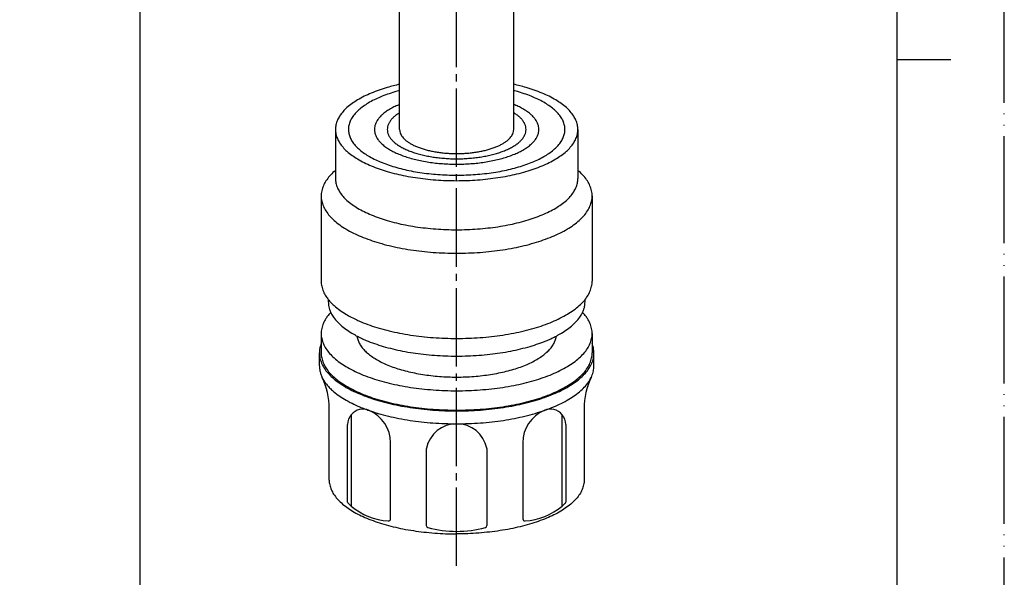
# Model space of a CAD drawing. Units: millimetres. Extents: x 0 to 315, y 0 to 446.
# Drawn here: x 177 to 315, y 150 to 228 of the extents above; entities that cross this region are included whole.
import ezdxf

# ---------------------------------------------------------------- set-up
doc = ezdxf.new("R2010")
doc.units = ezdxf.units.MM
doc.linetypes.add('DASH_CENTER', pattern=[14, 11, -1, 1, -1])
doc.linetypes.add('PHANTOM', pattern=[13, 10, -1, 0, -1, 0, -1])
doc.layers.add('1', color=7, linetype='Continuous')
doc.styles.add('CONVERTER_12', font='txt.shx', dxfattribs={"width": 0.9})
doc.dimstyles.new('ME10_DIM_13', dxfattribs={"dimtxt": 5.25, "dimasz": 5.25, "dimexe": 1.5, "dimexo": 0, "dimgap": 1.5, "dimtad": 1, "dimdsep": 46, "dimtxsty": 'CONVERTER_12', "dimsah": 1, "dimcen": 0.09, "dimclrd": 2, "dimclre": 2, "dimclrt": 7, "dimadec": 0, "dimazin": 0, "dimtfac": 1, "dimtdec": 4, "dimtix": 1, "dimtmove": 0, "dimatfit": 3, "dimfxl": 1, "dimtolj": 1, "dimtzin": 0, "dimarcsym": 0})

# ---------------------------------------------------------------- blocks, each defined once
blk = doc.blocks.new('開示A4')
at = {"layer": '1', "color": 4, "linetype": 'PHANTOM'}
blk.add_line((210, 0), (210, 297), dxfattribs=at)
at = {"layer": '1', "color": 7, "linetype": 'Continuous'}
for p, q in [((200, 148.5), (200, 287)), ((200, 10), (200, 148.5))]:
    blk.add_line(p, q, dxfattribs=at)
at = {"layer": '1', "color": 2, "linetype": 'Continuous'}
blk.add_line((200, 148.5), (205, 148.5), dxfattribs=at)
blk = doc.blocks.new('開示A4枠')
at = {"layer": '1', "xscale": 1.5, "yscale": 1.5, "zscale": 1.5}
blk.add_blockref('開示A4', (0, 0), dxfattribs=at)
blk = doc.blocks.new('62-10-M2', base_point=(135.54, 210.38))
at = {"color": 7, "linetype": 'Continuous'}
for p, q in [((139.16, 325.23), (153.19, 325.23)), ((153.19, 325.23), (154.07, 325.23)), ((154.07, 325.23), (177.36, 325.23)), ((139.8, 309.26), (153.18, 309.26)), ((153.18, 309.26), (154.06, 309.26)), ((154.06, 309.26), (177.36, 309.26))]:
    blk.add_line(p, q, dxfattribs=at)
blk.add_open_spline([(139.16, 325.23), (138.95, 325.21), (138.53, 325.15), (137.91, 325), (137.31, 324.79), (136.72, 324.52), (136.16, 324.2), (135.63, 323.82), (135.12, 323.4), (134.66, 322.92), (134.23, 322.41), (133.84, 321.85), (133.51, 321.26), (133.21, 320.64), (132.97, 320), (132.78, 319.33), (132.65, 318.65), (132.56, 317.96), (132.54, 317.26), (132.56, 316.57), (132.65, 315.87), (132.78, 315.19), (132.97, 314.53), (133.21, 313.88), (133.51, 313.26), (133.84, 312.68), (134.23, 312.12), (134.66, 311.61), (135.12, 311.13), (135.63, 310.71), (136.16, 310.33), (136.72, 310.01), (137.31, 309.74), (137.91, 309.53), (138.53, 309.38), (139.06, 309.3), (139.48, 309.27), (139.69, 309.27), (139.8, 309.26)], degree=3, knots=[0, 0, 0, 0, 0.635204, 1.270371, 1.911389, 2.55234, 3.202157, 3.851888, 4.512333, 5.172689, 5.844262, 6.515752, 7.197615, 7.879413, 8.569552, 9.259645, 9.955129, 10.65059, 11.347913, 12.045237, 12.740698, 13.436182, 14.126275, 14.816414, 15.498211, 16.180075, 16.851565, 17.523137, 18.183493, 18.843939, 19.49367, 20.143486, 20.784437, 21.425456, 22.060622, 22.695827, 23.012868, 23.32917, 23.32917, 23.32917, 23.32917], dxfattribs=at)
at = {"layer": '1', "color": 7, "linetype": 'Continuous'}
for p, q in [((188.8, 325.26), (193.3, 325.26)), ((193.8, 324.76), (193.8, 317.26)), ((193.8, 317.26), (193.8, 309.76)), ((188.8, 309.26), (193.3, 309.26)), ((177.3, 253.95), (174.3, 253.95)), ((188.8, 253.95), (193.3, 253.95)), ((193.8, 253.45), (193.8, 245.95)), ((193.8, 245.95), (193.8, 238.45)), ((174.3, 237.95), (177.3, 237.95)), ((188.8, 237.95), (193.3, 237.95)), ((230.21, 212.95), (230.21, 234.4)), ((246.21, 212.95), (246.21, 234.4)), ((139.86, 232.01), (132.54, 216.33)), ((147.05, 209.56), (154.36, 225.25))]:
    blk.add_line(p, q, dxfattribs=at)
at = {"layer": '1', "color": 4, "linetype": 'PHANTOM'}
blk.add_line((196.8, 245.95), (176.6, 245.95), dxfattribs=at)
at = {"layer": '1', "color": 7, "linetype": 'Continuous'}
for radius in [8, 7.3, 6.8]:
    blk.add_circle((238.21, 245.95), radius, dxfattribs=at)
for centre, radius, start, end in [((193.3, 324.76), 0.5, 0, 90), ((193.3, 309.76), 0.5, 270, 0), ((174.3, 215.95), 38, 90, 155), ((193.3, 253.45), 0.5, 0, 90), ((174.3, 215.95), 22, 90, 155), ((193.3, 238.45), 0.5, 270, 0)]:
    blk.add_arc(centre, radius, start, end, dxfattribs=at)
blk = doc.blocks.new('L70-50', base_point=(179.5, 246.37))
at = {"layer": '1', "color": 7, "linetype": 'Continuous'}
for p, q in [((221.21, 212.95), (221.21, 206.06)), ((255.21, 212.95), (255.21, 206.06)), ((219.21, 203.61), (219.21, 191.65)), ((257.21, 203.61), (257.21, 191.65)), ((220.21, 189.08), (220.21, 188.75)), ((256.21, 188.75), (256.21, 189.08)), ((219.21, 184.31), (219.21, 181.59)), ((257.21, 184.31), (257.21, 181.59)), ((218.96, 179.78), (218.96, 181.59)), ((257.46, 179.78), (257.46, 181.59)), ((220.34, 163.75), (220.34, 173.81)), ((223.43, 172.92), (223.43, 160.07)), ((253, 160.07), (253, 172.92)), ((256.09, 173.81), (256.09, 163.75)), ((222.93, 160.65), (222.93, 171.54)), ((253.5, 171.54), (253.5, 160.65)), ((253.5, 171.54), (253.5, 160.65)), ((228.94, 158.3), (228.94, 168.98)), ((247.49, 168.98), (247.49, 158.3)), ((233.96, 168.15), (233.96, 157.36)), ((242.46, 168.15), (242.46, 157.36))]:
    blk.add_line(p, q, dxfattribs=at)
for centre, radius, start, end in [((210.34, 173.81), 10, 0, 25.6185), ((266.09, 173.81), 10, 154.3815, 180), ((225.08, 171.54), 2.15, 140.0784, 180), ((225.08, 171.54), 2.15, 66.3664, 140.0784), ((224.03, 168.98), 4.92, 0, 67.1334), ((252.4, 168.98), 4.92, 112.8666, 180), ((251.35, 171.54), 2.15, 39.9216, 113.6336), ((251.35, 171.54), 2.15, 0, 39.9216), ((238.21, 167.3), 4.34, 12.1992, 167.8008), ((234.26, 168.15), 0.3, 167.8008, 180), ((242.16, 168.15), 0.3, 0, 12.1992), ((223.23, 160.65), 0.3, 180, 227.043), ((229.26, 167.13), 9.15, 227.043, 230.4121), ((247.16, 167.13), 9.15, 309.5879, 312.957), ((253.2, 160.65), 0.3, 312.957, 0), ((229.26, 167.13), 9.15, 230.4121, 265.9698), ((247.16, 167.13), 9.15, 274.0302, 309.5879), ((228.64, 158.3), 0.3, 265.9698, 0), ((247.79, 158.3), 0.3, 180, 274.0302), ((234.26, 157.36), 0.3, 180, 255.0493), ((238.21, 172.15), 15.61, 255.0493, 284.9507), ((242.16, 157.36), 0.3, 284.9507, 0)]:
    blk.add_arc(centre, radius, start, end, dxfattribs=at)
for points, knots in [([(230.21, 219.29), (229.92, 219.22), (229.35, 219.08), (228.39, 218.82), (227.34, 218.48), (226.26, 218.07), (225.25, 217.61), (224.35, 217.12), (223.54, 216.59), (222.86, 216.05), (222.27, 215.46), (221.81, 214.87), (221.47, 214.24), (221.3, 213.7), (221.22, 213.27), (221.22, 213.05), (221.21, 212.95)], [0, 0, 0, 0, 0.889705, 1.779919, 2.981815, 4.184102, 5.249551, 6.315722, 7.235179, 8.155983, 8.9375, 9.721585, 10.399295, 11.079645, 11.40143, 11.719491, 11.719491, 11.719491, 11.719491]), ([(230.21, 218.4), (230.1, 218.37), (229.87, 218.31), (229.3, 218.14), (228.51, 217.89), (227.54, 217.52), (226.64, 217.11), (225.84, 216.68), (225.11, 216.2), (224.5, 215.72), (223.97, 215.19), (223.57, 214.66), (223.26, 214.1), (223.08, 213.53), (223.01, 212.94), (223.07, 212.57), (223.1, 212.38)], [0, 0, 0, 0, 0.353785, 0.707744, 1.780966, 2.854537, 3.805921, 4.757949, 5.57897, 6.401194, 7.099043, 7.799184, 8.40434, 9.011852, 9.582375, 10.152898, 10.152898, 10.152898, 10.152898]), ([(223.1, 212.38), (223.15, 212.18), (223.25, 211.79), (223.57, 211.23), (223.97, 210.7), (224.5, 210.17), (225.11, 209.69), (225.84, 209.22), (226.64, 208.78), (227.54, 208.37), (228.51, 208), (229.56, 207.66), (230.67, 207.37), (231.84, 207.11), (233.05, 206.9), (234.31, 206.74), (235.59, 206.62), (236.9, 206.55), (238.21, 206.52), (239.53, 206.55), (240.83, 206.62), (242.12, 206.74), (243.38, 206.9), (244.59, 207.11), (245.76, 207.37), (246.87, 207.66), (247.92, 208), (248.89, 208.37), (249.79, 208.78), (250.59, 209.22), (251.31, 209.69), (251.93, 210.17), (252.45, 210.7), (252.86, 211.23), (253.17, 211.79), (253.35, 212.36), (253.42, 212.95), (253.35, 213.53), (253.17, 214.1), (252.86, 214.66), (252.45, 215.19), (251.93, 215.72), (251.31, 216.2), (250.59, 216.68), (249.79, 217.11), (248.89, 217.52), (247.92, 217.89), (247.13, 218.14), (246.56, 218.31), (246.33, 218.37), (246.21, 218.4)], [0, 0, 0, 0, 0.607512, 1.212667, 1.912809, 2.610658, 3.432882, 4.253902, 5.20593, 6.157314, 7.230886, 8.304108, 9.480724, 10.657147, 11.9116, 13.165948, 14.468719, 15.771444, 17.090571, 18.409698, 19.712423, 21.015194, 22.269542, 23.523995, 24.700418, 25.877034, 26.950256, 28.023828, 28.975212, 29.92724, 30.74826, 31.570484, 32.268333, 32.968474, 33.57363, 34.181142, 34.751665, 35.322188, 35.9297, 36.534856, 37.234997, 37.932846, 38.75507, 39.57609, 40.528118, 41.479502, 42.553074, 43.626296, 43.980255, 44.33404, 44.33404, 44.33404, 44.33404]), ([(255.21, 212.95), (255.21, 213.05), (255.2, 213.27), (255.13, 213.7), (254.96, 214.24), (254.62, 214.87), (254.16, 215.46), (253.57, 216.05), (252.88, 216.59), (252.07, 217.12), (251.18, 217.61), (250.17, 218.07), (249.08, 218.48), (248.04, 218.82), (247.08, 219.08), (246.5, 219.22), (246.21, 219.29)], [0, 0, 0, 0, 0.318061, 0.639847, 1.320196, 1.997906, 2.781991, 3.563508, 4.484312, 5.403769, 6.46994, 7.53539, 8.737676, 9.939572, 10.829787, 11.719491, 11.719491, 11.719491, 11.719491]), ([(230.21, 216.45), (230.19, 216.45), (230.15, 216.43), (229.88, 216.32), (229.42, 216.11), (228.81, 215.78), (228.26, 215.42), (227.8, 215.05), (227.4, 214.65), (227.09, 214.25), (226.85, 213.82), (226.72, 213.39), (226.66, 212.95), (226.71, 212.66), (226.73, 212.52)], [0, 0, 0, 0, 0.071068, 0.142154, 0.86478, 1.587895, 2.211503, 2.836025, 3.366077, 3.897871, 4.357518, 4.818955, 5.252297, 5.685639, 5.685639, 5.685639, 5.685639]), ([(226.73, 212.52), (226.77, 212.37), (226.85, 212.07), (227.09, 211.64), (227.4, 211.24), (227.8, 210.84), (228.26, 210.47), (228.81, 210.11), (229.42, 209.78), (230.11, 209.47), (230.84, 209.19), (231.64, 208.93), (232.48, 208.71), (233.37, 208.52), (234.29, 208.36), (235.25, 208.23), (236.22, 208.14), (237.22, 208.09), (238.21, 208.07), (239.21, 208.09), (240.2, 208.14), (241.18, 208.23), (242.13, 208.36), (243.05, 208.52), (243.95, 208.71), (244.78, 208.93), (245.59, 209.19), (246.32, 209.47), (247.01, 209.78), (247.61, 210.11), (248.16, 210.47), (248.63, 210.84), (249.03, 211.24), (249.34, 211.64), (249.57, 212.07), (249.71, 212.5), (249.76, 212.95), (249.71, 213.39), (249.57, 213.82), (249.34, 214.25), (249.03, 214.65), (248.63, 215.05), (248.16, 215.42), (247.61, 215.78), (247.01, 216.11), (246.55, 216.32), (246.28, 216.43), (246.24, 216.45), (246.21, 216.45)], [0, 0, 0, 0, 0.461437, 0.921084, 1.452878, 1.982931, 2.607452, 3.23106, 3.954175, 4.676801, 5.492234, 6.307402, 7.201103, 8.094657, 9.04748, 10.000223, 10.989745, 11.979232, 12.981178, 13.983124, 14.972611, 15.962133, 16.914876, 17.867699, 18.761253, 19.654954, 20.470122, 21.285555, 22.008181, 22.731296, 23.354904, 23.979426, 24.509478, 25.041272, 25.500919, 25.962356, 26.395698, 26.82904, 27.290477, 27.750124, 28.281918, 28.811971, 29.436493, 30.0601, 30.783215, 31.505841, 31.576928, 31.647995, 31.647995, 31.647995, 31.647995]), ([(230.21, 215.29), (230.07, 215.2), (229.79, 215.02), (229.42, 214.72), (229.09, 214.39), (228.83, 214.05), (228.63, 213.69), (228.51, 213.32), (228.47, 212.95), (228.5, 212.7), (228.52, 212.58)], [0, 0, 0, 0, 0.498475, 0.997863, 1.445167, 1.89394, 2.28183, 2.67123, 3.036921, 3.402612, 3.402612, 3.402612, 3.402612]), ([(228.52, 212.58), (228.56, 212.46), (228.62, 212.21), (228.83, 211.85), (229.09, 211.51), (229.42, 211.17), (229.82, 210.86), (230.28, 210.56), (230.79, 210.28), (231.37, 210.01), (231.99, 209.78), (232.67, 209.56), (233.38, 209.37), (234.13, 209.21), (234.91, 209.07), (235.71, 208.97), (236.53, 208.89), (237.37, 208.84), (238.21, 208.83), (239.06, 208.84), (239.89, 208.89), (240.71, 208.97), (241.52, 209.07), (242.3, 209.21), (243.05, 209.37), (243.76, 209.56), (244.44, 209.78), (245.05, 210.01), (245.63, 210.28), (246.15, 210.56), (246.61, 210.86), (247, 211.17), (247.34, 211.51), (247.6, 211.85), (247.8, 212.21), (247.91, 212.57), (247.96, 212.95), (247.91, 213.32), (247.8, 213.69), (247.6, 214.05), (247.34, 214.39), (247.01, 214.72), (246.63, 215.02), (246.35, 215.2), (246.21, 215.29)], [0, 0, 0, 0, 0.3894, 0.777289, 1.226063, 1.673366, 2.200391, 2.726645, 3.336871, 3.946684, 4.634817, 5.322725, 6.076907, 6.830964, 7.635037, 8.439043, 9.274087, 10.109101, 10.954628, 11.800156, 12.63517, 13.470213, 14.274219, 15.078292, 15.832349, 16.586531, 17.27444, 17.962572, 18.572385, 19.182611, 19.708865, 20.23589, 20.683194, 21.131967, 21.519856, 21.909256, 22.274947, 22.640638, 23.030038, 23.417928, 23.866701, 24.314005, 24.813393, 25.311868, 25.311868, 25.311868, 25.311868]), ([(221.21, 212.95), (221.22, 212.84), (221.22, 212.63), (221.26, 212.42), (221.28, 212.31)], [0, 0, 0, 0, 0.3180613, 0.6398466, 0.6398466, 0.6398466, 0.6398466]), ([(221.28, 212.31), (221.34, 212.09), (221.46, 211.65), (221.81, 211.02), (222.27, 210.43), (222.86, 209.84), (223.54, 209.3), (224.35, 208.77), (225.25, 208.28), (226.26, 207.82), (227.34, 207.41), (228.52, 207.03), (229.76, 206.7), (231.08, 206.41), (232.43, 206.18), (233.84, 205.99), (235.28, 205.86), (236.74, 205.78), (238.21, 205.75), (239.68, 205.78), (241.15, 205.86), (242.58, 205.99), (243.99, 206.18), (245.35, 206.41), (246.67, 206.7), (247.9, 207.03), (249.08, 207.41), (250.17, 207.82), (251.18, 208.28), (252.07, 208.77), (252.88, 209.3), (253.57, 209.84), (254.16, 210.43), (254.62, 211.02), (254.96, 211.65), (255.13, 212.19), (255.2, 212.63), (255.21, 212.84), (255.21, 212.95)], [0, 0, 0, 0, 0.680349, 1.35806, 2.142144, 2.923662, 3.844466, 4.763922, 5.830093, 6.895543, 8.09783, 9.299725, 10.617412, 11.934881, 13.339736, 14.744474, 16.20344, 17.662354, 19.139638, 20.616922, 22.075836, 23.534802, 24.93954, 26.344395, 27.661864, 28.979551, 30.181446, 31.383733, 32.449183, 33.515354, 34.43481, 35.355614, 36.137132, 36.921216, 37.598927, 38.279276, 38.601061, 38.919123, 38.919123, 38.919123, 38.919123]), ([(230.21, 212.95), (230.21, 212.9), (230.22, 212.8), (230.24, 212.7), (230.25, 212.65)], [0, 0, 0, 0, 0.1496759, 0.3011043, 0.3011043, 0.3011043, 0.3011043]), ([(230.25, 212.65), (230.27, 212.54), (230.33, 212.34), (230.5, 212.04), (230.71, 211.76), (230.99, 211.49), (231.31, 211.23), (231.69, 210.98), (232.11, 210.75), (232.59, 210.54), (233.1, 210.34), (233.65, 210.16), (234.24, 210.01), (234.86, 209.87), (235.49, 209.76), (236.16, 209.67), (236.83, 209.61), (237.52, 209.57), (238.21, 209.56), (238.91, 209.57), (239.59, 209.61), (240.27, 209.67), (240.93, 209.76), (241.57, 209.87), (242.19, 210.01), (242.77, 210.16), (243.33, 210.34), (243.84, 210.54), (244.31, 210.75), (244.74, 210.98), (245.12, 211.23), (245.44, 211.49), (245.72, 211.76), (245.93, 212.04), (246.09, 212.34), (246.17, 212.59), (246.21, 212.8), (246.21, 212.9), (246.21, 212.95)], [0, 0, 0, 0, 0.320165, 0.639087, 1.008069, 1.375842, 1.809162, 2.241848, 2.743577, 3.244966, 3.810749, 4.376348, 4.996437, 5.616424, 6.277534, 6.938589, 7.625163, 8.311712, 9.006906, 9.7021, 10.38865, 11.075224, 11.736278, 12.397388, 13.017375, 13.637464, 14.203063, 14.768847, 15.270236, 15.771964, 16.20465, 16.637971, 17.005744, 17.374725, 17.693648, 18.013812, 18.165241, 18.314917, 18.314917, 18.314917, 18.314917]), ([(221.21, 207.2), (221.18, 207.17), (221.12, 207.11), (220.83, 206.87), (220.39, 206.42), (219.88, 205.76), (219.5, 205.06), (219.31, 204.45), (219.22, 203.97), (219.22, 203.73), (219.21, 203.61)], [0, 0, 0, 0, 0.126112, 0.252365, 1.125826, 2.002156, 2.759597, 3.519987, 3.87963, 4.23511, 4.23511, 4.23511, 4.23511]), ([(257.21, 203.61), (257.21, 203.73), (257.2, 203.97), (257.12, 204.45), (256.93, 205.06), (256.55, 205.76), (256.04, 206.42), (255.59, 206.87), (255.31, 207.11), (255.25, 207.17), (255.21, 207.2)], [0, 0, 0, 0, 0.35548, 0.715123, 1.475513, 2.232954, 3.109284, 3.982745, 4.108998, 4.23511, 4.23511, 4.23511, 4.23511]), ([(221.21, 206.06), (221.22, 205.95), (221.22, 205.74), (221.26, 205.53), (221.28, 205.42)], [0, 0, 0, 0, 0.3180613, 0.6398466, 0.6398466, 0.6398466, 0.6398466]), ([(221.28, 205.42), (221.34, 205.2), (221.46, 204.76), (221.81, 204.14), (222.27, 203.54), (222.86, 202.95), (223.54, 202.41), (224.35, 201.88), (225.25, 201.4), (226.26, 200.94), (227.34, 200.52), (228.52, 200.14), (229.76, 199.81), (231.08, 199.53), (232.43, 199.29), (233.84, 199.11), (235.28, 198.97), (236.74, 198.89), (238.21, 198.86), (239.68, 198.89), (241.15, 198.97), (242.58, 199.11), (243.99, 199.29), (245.35, 199.53), (246.67, 199.81), (247.9, 200.14), (249.08, 200.52), (250.17, 200.94), (251.18, 201.4), (252.07, 201.88), (252.88, 202.41), (253.57, 202.95), (254.16, 203.54), (254.62, 204.14), (254.96, 204.77), (255.13, 205.3), (255.2, 205.74), (255.21, 205.95), (255.21, 206.06)], [0, 0, 0, 0, 0.680349, 1.35806, 2.142144, 2.923662, 3.844466, 4.763922, 5.830093, 6.895543, 8.09783, 9.299725, 10.617412, 11.934881, 13.339736, 14.744474, 16.20344, 17.662354, 19.139638, 20.616922, 22.075836, 23.534802, 24.93954, 26.344395, 27.661864, 28.979551, 30.181446, 31.383733, 32.449183, 33.515354, 34.43481, 35.355614, 36.137132, 36.921216, 37.598927, 38.279276, 38.601061, 38.919123, 38.919123, 38.919123, 38.919123]), ([(219.21, 203.61), (219.22, 203.49), (219.22, 203.25), (219.27, 203.02), (219.29, 202.9)], [0, 0, 0, 0, 0.3554803, 0.7151227, 0.7151227, 0.7151227, 0.7151227]), ([(219.29, 202.9), (219.36, 202.66), (219.49, 202.17), (219.88, 201.46), (220.39, 200.8), (221.05, 200.14), (221.82, 199.53), (222.72, 198.94), (223.72, 198.4), (224.86, 197.89), (226.06, 197.42), (227.38, 197), (228.77, 196.63), (230.24, 196.31), (231.75, 196.05), (233.33, 195.84), (234.93, 195.69), (236.57, 195.6), (238.21, 195.57), (239.86, 195.6), (241.49, 195.69), (243.1, 195.84), (244.67, 196.05), (246.19, 196.31), (247.66, 196.63), (249.04, 197), (250.36, 197.42), (251.57, 197.89), (252.7, 198.4), (253.7, 198.94), (254.61, 199.53), (255.38, 200.14), (256.04, 200.8), (256.55, 201.46), (256.93, 202.17), (257.12, 202.77), (257.2, 203.25), (257.21, 203.49), (257.21, 203.61)], [0, 0, 0, 0, 0.76039, 1.517831, 2.394161, 3.267622, 4.296756, 5.324384, 6.515987, 7.706783, 9.050516, 10.393811, 11.866519, 13.338984, 14.909117, 16.479118, 18.109727, 19.740278, 21.39136, 23.042442, 24.672993, 26.303602, 27.873604, 29.443736, 30.916201, 32.38891, 33.732205, 35.075937, 36.266734, 37.458337, 38.485964, 39.515098, 40.388559, 41.264889, 42.02233, 42.78272, 43.142363, 43.497843, 43.497843, 43.497843, 43.497843]), ([(219.21, 191.65), (219.22, 191.53), (219.22, 191.29), (219.27, 191.06), (219.29, 190.94)], [0, 0, 0, 0, 0.3554803, 0.7151227, 0.7151227, 0.7151227, 0.7151227]), ([(219.29, 190.94), (219.36, 190.69), (219.49, 190.2), (219.79, 189.67), (220.04, 189.31), (220.16, 189.15), (220.21, 189.08)], [0, 0, 0, 0, 0.76039, 1.517831, 1.80601, 2.092769, 2.092769, 2.092769, 2.092769]), ([(220.21, 189.08), (220.34, 188.93), (220.59, 188.63), (221.13, 188.12), (221.82, 187.57), (222.63, 187.04), (223.44, 186.59), (224.05, 186.29), (224.51, 186.08), (225.13, 185.82), (226.06, 185.46), (227.38, 185.04), (228.77, 184.67), (230.24, 184.35), (231.75, 184.09), (233.33, 183.88), (234.93, 183.73), (236.57, 183.64), (238.21, 183.61), (239.86, 183.64), (241.49, 183.73), (243.1, 183.88), (244.67, 184.09), (246.19, 184.35), (247.66, 184.67), (249.04, 185.04), (250.36, 185.46), (251.57, 185.92), (252.7, 186.44), (253.7, 186.98), (254.61, 187.57), (255.38, 188.18), (256.04, 188.83), (256.55, 189.5), (256.93, 190.2), (257.12, 190.8), (257.2, 191.29), (257.21, 191.53), (257.21, 191.65)], [0, 0, 0, 0, 0.58735, 1.175701, 2.204835, 3.232462, 4.096689, 4.95965, 5.287272, 5.615152, 6.958884, 8.302179, 9.774888, 11.247353, 12.817485, 14.387487, 16.018096, 17.648647, 19.299729, 20.950811, 22.581362, 24.211971, 25.781972, 27.352105, 28.82457, 30.297278, 31.640574, 32.984306, 34.175102, 35.366705, 36.394333, 37.423467, 38.296928, 39.173258, 39.930699, 40.691089, 41.050731, 41.406212, 41.406212, 41.406212, 41.406212]), ([(220.21, 188.75), (220.22, 188.64), (220.22, 188.41), (220.27, 188.19), (220.29, 188.07)], [0, 0, 0, 0, 0.3367708, 0.6774846, 0.6774846, 0.6774846, 0.6774846]), ([(220.29, 188.07), (220.32, 187.94), (220.39, 187.66), (220.5, 187.4), (220.55, 187.27)], [0, 0, 0, 0, 0.4261576, 0.8478047, 0.8478047, 0.8478047, 0.8478047]), ([(255.87, 187.27), (255.93, 187.4), (256.04, 187.66), (256.14, 188.05), (256.2, 188.41), (256.21, 188.64), (256.21, 188.75)], [0, 0, 0, 0, 0.421647, 0.847805, 1.188519, 1.525289, 1.525289, 1.525289, 1.525289]), ([(220.55, 187.27), (220.43, 187.14), (220.19, 186.86), (219.83, 186.36), (219.5, 185.75), (219.31, 185.15), (219.22, 184.66), (219.22, 184.43), (219.21, 184.31)], [0, 0, 0, 0, 0.547064, 1.097527, 1.854967, 2.615358, 2.975, 3.330481, 3.330481, 3.330481, 3.330481]), ([(220.55, 187.27), (220.6, 187.18), (220.68, 187.01), (220.93, 186.6), (221.33, 186.08), (221.95, 185.46), (222.68, 184.89), (223.34, 184.45), (223.87, 184.15), (224.11, 184.02), (224.24, 183.95)], [0, 0, 0, 0, 0.294813, 0.591635, 1.421842, 2.249331, 3.2243, 4.197842, 4.619188, 5.039948, 5.039948, 5.039948, 5.039948]), ([(252.19, 183.95), (252.31, 184.02), (252.56, 184.15), (253.09, 184.45), (253.75, 184.89), (254.47, 185.46), (255.1, 186.08), (255.49, 186.6), (255.74, 187.01), (255.83, 187.18), (255.87, 187.27)], [0, 0, 0, 0, 0.42076, 0.842106, 1.815648, 2.790617, 3.618106, 4.448313, 4.745135, 5.039948, 5.039948, 5.039948, 5.039948]), ([(257.21, 184.31), (257.21, 184.43), (257.2, 184.66), (257.12, 185.15), (256.93, 185.75), (256.6, 186.36), (256.24, 186.86), (255.99, 187.14), (255.87, 187.27)], [0, 0, 0, 0, 0.35548, 0.715123, 1.475513, 2.232954, 2.783416, 3.330481, 3.330481, 3.330481, 3.330481]), ([(219.21, 184.31), (219.22, 184.19), (219.22, 183.95), (219.27, 183.71), (219.29, 183.6)], [0, 0, 0, 0, 0.3554803, 0.7151227, 0.7151227, 0.7151227, 0.7151227]), ([(219.29, 183.6), (219.36, 183.35), (219.49, 182.86), (219.88, 182.16), (220.39, 181.49), (221.05, 180.84), (221.82, 180.23), (222.72, 179.64), (223.72, 179.1), (224.86, 178.58), (226.06, 178.12), (227.38, 177.7), (228.77, 177.33), (230.24, 177.01), (231.75, 176.74), (233.33, 176.54), (234.93, 176.39), (236.57, 176.3), (238.21, 176.27), (239.86, 176.3), (241.49, 176.39), (243.1, 176.54), (244.67, 176.74), (246.19, 177.01), (247.66, 177.33), (249.04, 177.7), (250.36, 178.12), (251.57, 178.58), (252.7, 179.1), (253.7, 179.64), (254.61, 180.23), (255.38, 180.84), (256.04, 181.49), (256.55, 182.16), (256.93, 182.86), (257.12, 183.46), (257.2, 183.95), (257.21, 184.19), (257.21, 184.31)], [0, 0, 0, 0, 0.76039, 1.517831, 2.394161, 3.267622, 4.296756, 5.324384, 6.515987, 7.706783, 9.050516, 10.393811, 11.866519, 13.338984, 14.909117, 16.479118, 18.109727, 19.740278, 21.39136, 23.042442, 24.672993, 26.303602, 27.873604, 29.443736, 30.916201, 32.38891, 33.732205, 35.075937, 36.266734, 37.458337, 38.485964, 39.515098, 40.388559, 41.264889, 42.02233, 42.78272, 43.142363, 43.497843, 43.497843, 43.497843, 43.497843]), ([(224.24, 183.95), (224.45, 183.85), (224.87, 183.63), (225.69, 183.27), (226.7, 182.89), (227.95, 182.48), (229.26, 182.14), (230.66, 181.83), (232.09, 181.58), (233.59, 181.39), (235.11, 181.25), (236.66, 181.16), (238.21, 181.13), (239.77, 181.16), (241.32, 181.25), (242.84, 181.39), (244.33, 181.58), (245.77, 181.83), (247.16, 182.14), (248.47, 182.48), (249.72, 182.89), (250.74, 183.27), (251.56, 183.63), (251.98, 183.85), (252.19, 183.95)], [0, 0, 0, 0, 0.707359, 1.415227, 2.688236, 3.960831, 5.356029, 6.750996, 8.23849, 9.725859, 11.270647, 12.81538, 14.379562, 15.943745, 17.488478, 19.033266, 20.520635, 22.008129, 23.403096, 24.798294, 26.070889, 27.343898, 28.051766, 28.759125, 28.759125, 28.759125, 28.759125]), ([(224.24, 183.95), (224.24, 183.92), (224.25, 183.86), (224.26, 183.8), (224.27, 183.77)], [0, 0, 0, 0, 0.0945369, 0.1896545, 0.1896545, 0.1896545, 0.1896545]), ([(224.27, 183.77), (224.32, 183.58), (224.42, 183.21), (224.7, 182.68), (225.08, 182.17), (225.56, 181.67), (226.13, 181.21), (226.8, 180.76), (227.54, 180.35), (228.37, 179.95), (229.26, 179.6), (230.23, 179.28), (231.25, 179), (232.34, 178.76), (233.45, 178.56), (234.61, 178.4), (235.8, 178.28), (237, 178.21), (238.21, 178.19), (239.43, 178.21), (240.63, 178.28), (241.81, 178.4), (242.97, 178.56), (244.09, 178.76), (245.18, 179), (246.19, 179.28), (247.17, 179.6), (248.06, 179.95), (248.89, 180.35), (249.63, 180.76), (250.3, 181.21), (250.86, 181.67), (251.35, 182.17), (251.72, 182.68), (252.01, 183.21), (252.13, 183.61), (252.18, 183.86), (252.18, 183.92), (252.19, 183.95)], [0, 0, 0, 0, 0.575034, 1.148069, 1.805575, 2.461072, 3.228041, 3.993899, 4.877813, 5.761122, 6.754949, 7.748442, 8.835674, 9.92272, 11.080611, 12.2384, 13.440189, 14.641934, 15.858589, 17.075244, 18.276989, 19.478778, 20.636568, 21.794458, 22.881504, 23.968736, 24.962229, 25.956056, 26.839365, 27.723279, 28.489137, 29.256106, 29.911603, 30.569109, 31.142144, 31.717178, 31.812296, 31.906833, 31.906833, 31.906833, 31.906833]), ([(219.21, 182.89), (219.18, 182.8), (219.11, 182.6), (219.03, 182.29), (218.97, 181.95), (218.97, 181.71), (218.96, 181.59)], [0, 0, 0, 0, 0.303553, 0.610069, 0.974444, 1.334602, 1.334602, 1.334602, 1.334602]), ([(257.46, 181.59), (257.46, 181.71), (257.45, 181.95), (257.39, 182.29), (257.31, 182.6), (257.25, 182.8), (257.21, 182.89)], [0, 0, 0, 0, 0.360158, 0.724532, 1.031048, 1.334602, 1.334602, 1.334602, 1.334602]), ([(218.96, 181.59), (218.97, 181.47), (218.97, 181.23), (219.02, 180.99), (219.04, 180.87)], [0, 0, 0, 0, 0.3601577, 0.7245322, 0.7245322, 0.7245322, 0.7245322]), ([(219.04, 180.87), (219.11, 180.62), (219.24, 180.12), (219.64, 179.41), (220.16, 178.74), (220.82, 178.07), (221.6, 177.46), (222.52, 176.86), (223.53, 176.31), (224.68, 175.79), (225.9, 175.32), (227.24, 174.89), (228.64, 174.52), (230.13, 174.19), (231.67, 173.93), (233.27, 173.71), (234.89, 173.56), (236.55, 173.47), (238.21, 173.44), (239.88, 173.47), (241.54, 173.56), (243.16, 173.71), (244.76, 173.93), (246.29, 174.19), (247.78, 174.52), (249.18, 174.89), (250.52, 175.32), (251.75, 175.79), (252.89, 176.31), (253.91, 176.86), (254.83, 177.46), (255.6, 178.07), (256.27, 178.74), (256.79, 179.41), (257.18, 180.12), (257.37, 180.73), (257.45, 181.23), (257.46, 181.47), (257.46, 181.59)], [0, 0, 0, 0, 0.770396, 1.537803, 2.425663, 3.310617, 4.353292, 5.394441, 6.601723, 7.808188, 9.169601, 10.530571, 12.022657, 13.514497, 15.105289, 16.695948, 18.348013, 20.000019, 21.672825, 23.345632, 24.997638, 26.649703, 28.240362, 29.831153, 31.322993, 32.81508, 34.17605, 35.537462, 36.743928, 37.95121, 38.992359, 40.035034, 40.919988, 41.807848, 42.575255, 43.345651, 43.710025, 44.070183, 44.070183, 44.070183, 44.070183]), ([(219.21, 181.59), (219.22, 181.47), (219.22, 181.23), (219.27, 181), (219.29, 180.88)], [0, 0, 0, 0, 0.3554803, 0.7151227, 0.7151227, 0.7151227, 0.7151227]), ([(219.29, 180.88), (219.36, 180.63), (219.49, 180.14), (219.88, 179.44), (220.39, 178.77), (221.05, 178.12), (221.82, 177.51), (222.72, 176.92), (223.72, 176.38), (224.86, 175.86), (226.06, 175.4), (227.38, 174.98), (228.77, 174.61), (230.24, 174.29), (231.75, 174.03), (233.33, 173.82), (234.93, 173.67), (236.57, 173.58), (238.21, 173.55), (239.86, 173.58), (241.49, 173.67), (243.1, 173.82), (244.67, 174.03), (246.19, 174.29), (247.66, 174.61), (249.04, 174.98), (250.36, 175.4), (251.57, 175.86), (252.7, 176.38), (253.7, 176.92), (254.61, 177.51), (255.38, 178.12), (256.04, 178.77), (256.55, 179.44), (256.93, 180.14), (257.12, 180.74), (257.2, 181.23), (257.21, 181.47), (257.21, 181.59)], [0, 0, 0, 0, 0.76039, 1.517831, 2.394161, 3.267622, 4.296756, 5.324384, 6.515987, 7.706783, 9.050516, 10.393811, 11.866519, 13.338984, 14.909117, 16.479118, 18.109727, 19.740278, 21.39136, 23.042442, 24.672993, 26.303602, 27.873604, 29.443736, 30.916201, 32.38891, 33.732205, 35.075937, 36.266734, 37.458337, 38.485964, 39.515098, 40.388559, 41.264889, 42.02233, 42.78272, 43.142363, 43.497843, 43.497843, 43.497843, 43.497843]), ([(218.96, 179.78), (218.97, 179.65), (218.97, 179.41), (219.02, 179.18), (219.04, 179.06)], [0, 0, 0, 0, 0.3601577, 0.7245322, 0.7245322, 0.7245322, 0.7245322]), ([(225.94, 173.51), (226.15, 173.44), (226.57, 173.29), (227.47, 173.02), (228.64, 172.7), (230.13, 172.38), (231.67, 172.11), (233.27, 171.9), (234.89, 171.75), (236.55, 171.66), (238.21, 171.63), (239.88, 171.66), (241.54, 171.75), (243.16, 171.9), (244.76, 172.11), (246.29, 172.38), (247.78, 172.7), (249.18, 173.08), (250.52, 173.51), (251.75, 173.97), (252.89, 174.5), (253.91, 175.04), (254.83, 175.65), (255.6, 176.26), (256.27, 176.92), (256.79, 177.6), (257.18, 178.31), (257.37, 178.92), (257.45, 179.41), (257.46, 179.65), (257.46, 179.78)], [0, 0, 0, 0, 0.665452, 1.331301, 2.823388, 4.315228, 5.906019, 7.496679, 9.148743, 10.800749, 12.473556, 14.146362, 15.798368, 17.450433, 19.041092, 20.631884, 22.123724, 23.61581, 24.97678, 26.338193, 27.544658, 28.75194, 29.793089, 30.835764, 31.720718, 32.608578, 33.375986, 34.146381, 34.510756, 34.870913, 34.870913, 34.870913, 34.870913]), ([(219.04, 179.06), (219.08, 178.9), (219.16, 178.58), (219.29, 178.29), (219.36, 178.14)], [0, 0, 0, 0, 0.4884098, 0.9717214, 0.9717214, 0.9717214, 0.9717214]), ([(219.36, 178.14), (219.4, 178.05), (219.48, 177.88), (219.68, 177.56), (219.96, 177.18), (220.28, 176.81), (220.56, 176.52), (220.97, 176.15), (221.6, 175.64), (222.52, 175.05), (223.53, 174.5), (224.48, 174.07), (225.28, 173.75), (225.72, 173.59), (225.94, 173.51)], [0, 0, 0, 0, 0.282869, 0.567617, 1.137637, 1.704148, 2.022277, 2.341332, 3.384008, 4.425157, 5.632439, 6.838904, 7.534894, 8.230242, 8.230242, 8.230242, 8.230242]), ([(220.34, 163.75), (220.34, 163.63), (220.35, 163.41), (220.39, 163.19), (220.41, 163.08)], [0, 0, 0, 0, 0.334429, 0.6727736, 0.6727736, 0.6727736, 0.6727736]), ([(220.41, 163.08), (220.47, 162.85), (220.6, 162.39), (220.97, 161.73), (221.45, 161.1), (222.07, 160.48), (222.79, 159.91), (223.64, 159.35), (224.58, 158.84), (225.65, 158.36), (226.78, 157.93), (228.03, 157.53), (229.33, 157.18), (230.71, 156.88), (232.14, 156.63), (233.62, 156.44), (235.13, 156.3), (236.41, 156.22), (237.44, 156.2), (237.95, 156.19), (238.21, 156.19)], [0, 0, 0, 0, 0.715365, 1.427954, 2.252394, 3.074135, 4.042332, 5.009111, 6.130158, 7.250446, 8.514614, 9.778372, 11.16388, 12.549159, 14.026323, 15.503364, 17.037423, 18.571429, 19.348252, 20.124814, 20.124814, 20.124814, 20.124814]), ([(256.02, 163.08), (255.95, 162.85), (255.83, 162.39), (255.46, 161.73), (254.98, 161.1), (254.36, 160.48), (253.64, 159.91), (252.79, 159.35), (251.84, 158.84), (250.78, 158.36), (249.64, 157.93), (248.4, 157.53), (247.1, 157.18), (245.72, 156.88), (244.29, 156.63), (242.81, 156.44), (241.3, 156.3), (240.02, 156.22), (238.99, 156.2), (238.47, 156.19), (238.21, 156.19)], [0, 0, 0, 0, 0.715365, 1.427954, 2.252394, 3.074135, 4.042332, 5.009111, 6.130158, 7.250446, 8.514614, 9.778372, 11.16388, 12.549159, 14.026323, 15.503364, 17.037423, 18.571429, 19.348252, 20.124814, 20.124814, 20.124814, 20.124814]), ([(256.09, 163.75), (256.09, 163.63), (256.08, 163.41), (256.04, 163.19), (256.02, 163.08)], [0, 0, 0, 0, 0.334429, 0.6727736, 0.6727736, 0.6727736, 0.6727736])]:
    blk.add_open_spline(points, degree=3, knots=knots, dxfattribs=at)
blk = doc.blocks.new('*D10')
at = {"color": 2, "linetype": 'Continuous'}
for p, q in [((193.8, 238.45), (193.8, 139.69)), ((114.61, 158.93), (114.61, 139.69)), ((193.8, 141.19), (114.61, 141.19))]:
    blk.add_line(p, q, dxfattribs=at)
at = {"color": 2}
for points in [[(119.86, 141.88), (119.86, 140.5), (114.61, 141.19)], [(188.55, 140.5), (188.55, 141.88), (193.8, 141.19)]]:
    blk.add_solid(points, dxfattribs=at)
at = {"color": 7, "insert": (150.26, 142.69), "char_height": 5.25, "attachment_point": 7, "rotation": 0.0001, "line_spacing_factor": 0.60024, "style": 'CONVERTER_12'}
blk.add_mtext('79', dxfattribs=at)

msp = doc.modelspace()

# ---------------------------------------------------------------- linework, layer by layer
at = {"layer": '1', "color": 2, "linetype": 'DASH_CENTER'}
msp.add_line((238.214, 151.692), (238.214, 265.948), dxfattribs=at)

# ---------------------------------------------------------------- block references
msp.add_blockref('開示A4枠', (0, 0))
at = {"layer": '1'}
for name, p in [('L70-50', (179.501, 246.374)), ('62-10-M2', (135.545, 210.381))]:
    msp.add_blockref(name, p, dxfattribs=at)

# ---------------------------------------------------------------- dimensions: what is measured, and where the dimension line sits
dim = msp.add_linear_dim(base=(193.795, 141.192), p1=(114.607, 158.93), p2=(193.795, 238.448), text='79', dimstyle='ME10_DIM_13')
dim.commit()
dim.dimension.update_dxf_attribs({"geometry": '*D10', "text_midpoint": (154.201, 145.317), "text_rotation": 0.00014})

doc.saveas('drawing.dxf')
